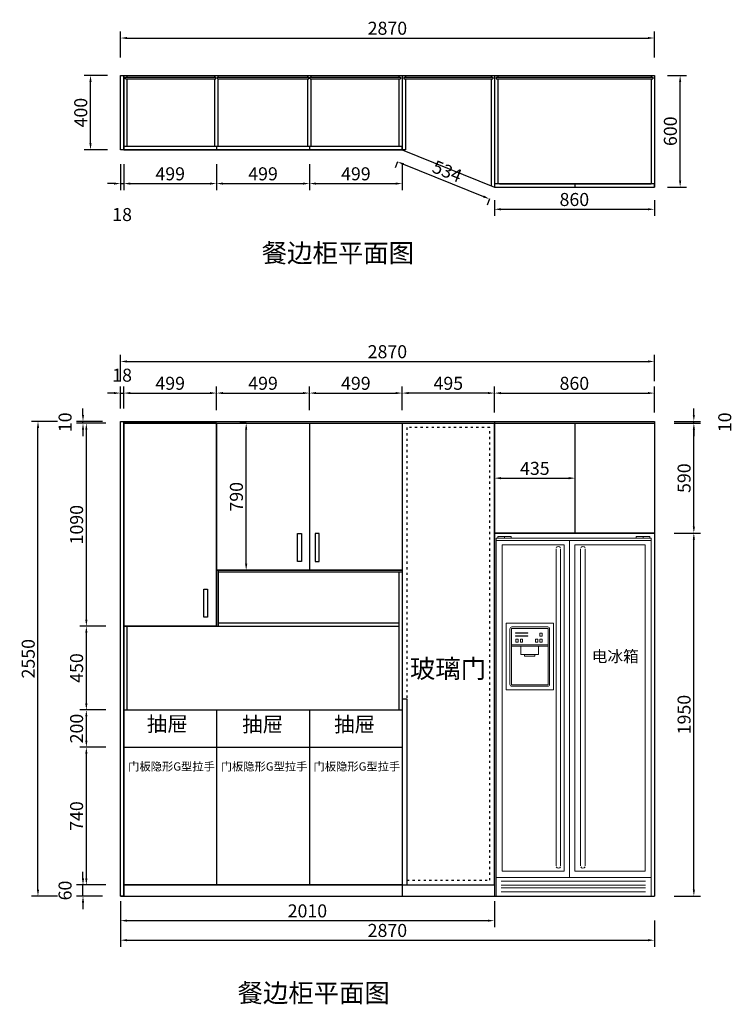
# Model space of a CAD drawing. Units: millimetres. Extents: x 189271 to 197408, y 160602 to 165891.
# Drawn here: x 189271 to 193107, y 160602 to 165891 of the extents above; entities that cross this region are included whole.
import ezdxf

# ---------------------------------------------------------------- set-up
doc = ezdxf.new("R2010")
doc.units = ezdxf.units.MM
doc.linetypes.add('ACAD_ISO03W100', pattern=[30, 12, -18])
doc.layers.add('家具粗线', color=125, linetype='Continuous', lineweight=15)
doc.layers.add('家具细线', color=250, linetype='Continuous', lineweight=9)
doc.styles.add('宋体', font='txt', dxfattribs={"width": 0.8})
doc.styles.add('样式 1', font='simhei.ttf')
doc.dimstyles.new('3vjia', dxfattribs={"dimscale": 35, "dimtxt": 2, "dimasz": 1, "dimexe": 1, "dimexo": 2, "dimgap": 0.5, "dimtad": 1, "dimdec": 0, "dimzin": 0, "dimdsep": 46, "dimtxsty": '宋体', "dimcen": 1.5, "dimdle": 1, "dimadec": 0, "dimazin": 0, "dimtfac": 1, "dimtdec": 0, "dimtmove": 2, "dimatfit": 3, "dimfxl": 3, "dimfxlon": 1, "dimtolj": 1, "dimtzin": 0, "dimarcsym": 0})

# ---------------------------------------------------------------- blocks, each defined once
blk = doc.blocks.new('*D6')
at = {"color": 0, "lineweight": -2, "transparency": 16777216}
for p, q in [((189812.6, 165687.8), (189812.6, 165827.8)), ((192682.6, 165687.8), (192682.6, 165827.8)), ((189847.6, 165792.8), (192647.6, 165792.8))]:
    blk.add_line(p, q, dxfattribs=at)
at = {"color": 0, "transparency": 16777216}
for points in [[(189847.6, 165798.6), (189847.6, 165787), (189812.6, 165792.8)], [(192647.6, 165798.6), (192647.6, 165787), (192682.6, 165792.8)]]:
    blk.add_solid(points, dxfattribs=at)
at = {"layer": 'Defpoints', "color": 0, "transparency": 16777216}
for p in [(192682.6, 165792.8), (189812.6, 165592), (192682.6, 165592)]:
    blk.add_point(p, dxfattribs=at)
at = {"color": 0, "transparency": 16777216, "insert": (191247.6, 165845.3), "char_height": 70, "attachment_point": 5, "style": '宋体'}
blk.add_mtext('\\A1;2870', dxfattribs=at)
blk = doc.blocks.new('FEFEFE')
at = {"layer": '家具粗线', "ltscale": 2}
for p, q in [((68830.5, 35993), (69663.5, 35993)), ((68830.5, 34071), (68830.5, 35993)), ((69224.4, 35980.3), (69224.4, 34171)), ((69663.5, 35993), (69663.5, 34171)), ((68830.5, 34171), (69663.5, 34171)), ((69663.5, 34171), (69663.5, 34071)), ((68830.5, 34071), (69663.5, 34071))]:
    blk.add_line(p, q, dxfattribs=at)
for points in [[(68862.7, 34205.2), (69195.8, 34205.2), (69195.8, 35957.4), (68862.7, 35957.4)], [(69253, 34205.2), (69631.2, 34205.2), (69631.2, 35957.4), (69253, 35957.4)]]:
    blk.add_lwpolyline(points, close=True, dxfattribs=at)
at = {"layer": '家具细线', "ltscale": 2}
for p, q in [((68830.5, 35980.3), (69663.5, 35980.3)), ((68838.5, 35993), (68838.5, 36003)), ((68838.5, 36003), (68911.8, 36003)), ((68874.2, 35993), (68874.2, 36003)), ((68911.8, 35993), (68911.8, 36003)), ((69582.3, 35993), (69582.3, 36003)), ((69655.5, 36003), (69582.3, 36003)), ((69619.9, 35993), (69619.9, 36003)), ((69655.5, 35993), (69655.5, 36003)), ((69152.7, 35936.6), (69152.7, 34233.5)), ((69176.9, 34233.5), (69176.9, 35936.6)), ((69284.5, 35936.6), (69284.5, 34233.5)), ((69308.7, 34233.5), (69308.7, 35936.6)), ((68911.9, 35421), (69109.7, 35421)), ((68911.9, 35414.4), (69109.7, 35414.4)), ((68858, 34151.7), (69632.9, 34151.7)), ((68858, 34130.3), (69632.9, 34130.3)), ((68858, 34115), (69632.9, 34115)), ((68858, 34093.7), (69632.9, 34093.7))]:
    blk.add_line(p, q, dxfattribs=at)
for points in [[(68883.8, 35178.3), (69137.8, 35178.3), (69137.8, 35537), (68883.8, 35537)], [(68934.1, 35483.9), (69001.4, 35483.9), (69001.4, 35485.4), (68934.1, 35485.4)], [(68934.1, 35467.2), (69001.4, 35467.2), (69001.4, 35468.7), (68934.1, 35468.7)], [(68935.8, 35434.5), (68948, 35434.5), (68948, 35451.6), (68935.8, 35451.6)], [(68960.3, 35434.5), (68972.6, 35434.5), (68972.6, 35451.6), (68960.3, 35451.6)], [(69041.3, 35434.5), (69053.6, 35434.5), (69053.6, 35451.6), (69041.3, 35451.6)], [(69065.9, 35466.4), (69078.2, 35466.4), (69078.2, 35483.5), (69065.9, 35483.5)], [(69065.9, 35434.5), (69078.2, 35434.5), (69078.2, 35451.6), (69065.9, 35451.6)], [(68963, 35414.4), (69058.7, 35414.4), (69058.7, 35369), (68963, 35369)], [(68983.3, 35369), (69038.4, 35369), (69038.4, 35359.9), (68983.3, 35359.9)]]:
    blk.add_lwpolyline(points, close=True, dxfattribs=at)
for points in [[(68913.9, 35198.4), (69107.7, 35198.4, 0.414214), (69117.7, 35208.4), (69117.7, 35506.9, 0.414214), (69107.7, 35516.9), (68913.9, 35516.9, 0.414214), (68903.9, 35506.9), (68903.9, 35208.4, 0.414214)], [(68913.9, 35206.4), (69107.7, 35206.4, 0.414214), (69109.7, 35208.4), (69109.7, 35506.9, 0.414214), (69107.7, 35508.9), (68913.9, 35508.9, 0.414214), (68911.9, 35506.9), (68911.9, 35208.4, 0.414214)]]:
    blk.add_lwpolyline(points, format="xyb", close=True, dxfattribs=at)
for centre, radius, start, end in [((69164.8, 35930.4), 18.3, 48.8235, 131.1765), ((69296.6, 35930.4), 18.3, 48.8235, 131.1765), ((69164.8, 34236.1), 14.2, 211.8512, 328.1488), ((69296.6, 34236.1), 14.2, 211.8512, 328.1488)]:
    blk.add_arc(centre, radius, start, end, dxfattribs=at)
at = {"layer": '家具粗线', "ltscale": 2, "style": '样式 1'}
blk.add_text('电冰箱', height=61.64, dxfattribs=at).set_placement((69344.5, 35328.2))
blk = doc.blocks.new('*D16')
at = {"color": 0, "lineweight": -2, "transparency": 16777216}
for p, q in [((189611.3, 161278.6), (189611.3, 161313.6)), ((189716.3, 161243.6), (189576.3, 161243.6)), ((189611.3, 161183.6), (189611.3, 161243.6)), ((189716.3, 161183.6), (189576.3, 161183.6)), ((189611.3, 161148.6), (189611.3, 161113.6))]:
    blk.add_line(p, q, dxfattribs=at)
at = {"color": 0, "transparency": 16777216}
for points in [[(189605.4, 161278.6), (189617.1, 161278.6), (189611.3, 161243.6)], [(189605.4, 161148.6), (189617.1, 161148.6), (189611.3, 161183.6)]]:
    blk.add_solid(points, dxfattribs=at)
at = {"layer": 'Defpoints', "color": 0, "transparency": 16777216}
for p in [(189611.3, 161243.6), (189830.6, 161243.6), (189812.6, 161183.6)]:
    blk.add_point(p, dxfattribs=at)
at = {"color": 0, "transparency": 16777216, "insert": (189515, 161213.6), "char_height": 70, "attachment_point": 5, "rotation": 90, "style": '宋体'}
blk.add_mtext('\\A1;60', dxfattribs=at)
blk = doc.blocks.new('*D17')
at = {"color": 0, "lineweight": -2, "transparency": 16777216}
for p, q in [((189734.3, 161983.6), (189594.3, 161983.6)), ((189629.3, 161278.6), (189629.3, 161948.6)), ((189734.3, 161243.6), (189594.3, 161243.6))]:
    blk.add_line(p, q, dxfattribs=at)
at = {"color": 0, "transparency": 16777216}
for points in [[(189623.4, 161948.6), (189635.1, 161948.6), (189629.3, 161983.6)], [(189623.4, 161278.6), (189635.1, 161278.6), (189629.3, 161243.6)]]:
    blk.add_solid(points, dxfattribs=at)
at = {"layer": 'Defpoints', "color": 0, "transparency": 16777216}
for p in [(189629.3, 161983.6), (189830.6, 161983.6), (189830.6, 161243.6)]:
    blk.add_point(p, dxfattribs=at)
at = {"color": 0, "transparency": 16777216, "insert": (189576.8, 161613.6), "char_height": 70, "attachment_point": 5, "rotation": 90, "style": '宋体'}
blk.add_mtext('\\A1;740', dxfattribs=at)
blk = doc.blocks.new('*D18')
at = {"color": 0, "lineweight": -2, "transparency": 16777216}
for p, q in [((189734.3, 162183.6), (189594.3, 162183.6)), ((189629.3, 162018.6), (189629.3, 162148.6)), ((189734.3, 161983.6), (189594.3, 161983.6))]:
    blk.add_line(p, q, dxfattribs=at)
at = {"color": 0, "transparency": 16777216}
for points in [[(189623.4, 162148.6), (189635.1, 162148.6), (189629.3, 162183.6)], [(189623.4, 162018.6), (189635.1, 162018.6), (189629.3, 161983.6)]]:
    blk.add_solid(points, dxfattribs=at)
at = {"layer": 'Defpoints', "color": 0, "transparency": 16777216}
for p in [(189629.3, 162183.6), (189830.6, 162183.6), (189830.6, 161983.6)]:
    blk.add_point(p, dxfattribs=at)
at = {"color": 0, "transparency": 16777216, "insert": (189576.8, 162083.6), "char_height": 70, "attachment_point": 5, "rotation": 90, "style": '宋体'}
blk.add_mtext('\\A1;200', dxfattribs=at)
blk = doc.blocks.new('*D19')
at = {"color": 0, "lineweight": -2, "transparency": 16777216}
for p, q in [((189734.3, 162633.6), (189594.3, 162633.6)), ((189629.3, 162218.6), (189629.3, 162598.6)), ((189734.3, 162183.6), (189594.3, 162183.6))]:
    blk.add_line(p, q, dxfattribs=at)
at = {"color": 0, "transparency": 16777216}
for points in [[(189623.4, 162598.6), (189635.1, 162598.6), (189629.3, 162633.6)], [(189623.4, 162218.6), (189635.1, 162218.6), (189629.3, 162183.6)]]:
    blk.add_solid(points, dxfattribs=at)
at = {"layer": 'Defpoints', "color": 0, "transparency": 16777216}
for p in [(189629.3, 162633.6), (189830.6, 162633.6), (189830.6, 162183.6)]:
    blk.add_point(p, dxfattribs=at)
at = {"color": 0, "transparency": 16777216, "insert": (189576.8, 162408.6), "char_height": 70, "attachment_point": 5, "rotation": 90, "style": '宋体'}
blk.add_mtext('\\A1;450', dxfattribs=at)
blk = doc.blocks.new('*D20')
at = {"color": 0, "lineweight": -2, "transparency": 16777216}
for p, q in [((189734.3, 163723.6), (189594.3, 163723.6)), ((189629.3, 162668.6), (189629.3, 163688.6)), ((189734.3, 162633.6), (189594.3, 162633.6))]:
    blk.add_line(p, q, dxfattribs=at)
at = {"color": 0, "transparency": 16777216}
for points in [[(189623.4, 163688.6), (189635.1, 163688.6), (189629.3, 163723.6)], [(189623.4, 162668.6), (189635.1, 162668.6), (189629.3, 162633.6)]]:
    blk.add_solid(points, dxfattribs=at)
at = {"layer": 'Defpoints', "color": 0, "transparency": 16777216}
for p in [(189629.3, 163723.6), (189830.6, 163723.6), (189830.6, 162633.6)]:
    blk.add_point(p, dxfattribs=at)
at = {"color": 0, "transparency": 16777216, "insert": (189576.8, 163178.6), "char_height": 70, "attachment_point": 5, "rotation": 90, "style": '宋体'}
blk.add_mtext('\\A1;1090', dxfattribs=at)
blk = doc.blocks.new('*D21')
at = {"color": 0, "lineweight": -2, "transparency": 16777216}
for p, q in [((189611.3, 163768.6), (189611.3, 163803.6)), ((189716.3, 163733.6), (189576.3, 163733.6)), ((189716.3, 163723.6), (189576.3, 163723.6)), ((189611.3, 163723.6), (189611.3, 163733.6)), ((189611.3, 163688.6), (189611.3, 163653.6))]:
    blk.add_line(p, q, dxfattribs=at)
at = {"color": 0, "transparency": 16777216}
for points in [[(189605.4, 163768.6), (189617.1, 163768.6), (189611.3, 163733.6)], [(189605.4, 163688.6), (189617.1, 163688.6), (189611.3, 163723.6)]]:
    blk.add_solid(points, dxfattribs=at)
at = {"layer": 'Defpoints', "color": 0, "transparency": 16777216}
for p in [(189611.3, 163733.6), (189812.6, 163733.6), (189830.6, 163723.6)]:
    blk.add_point(p, dxfattribs=at)
at = {"color": 0, "transparency": 16777216, "insert": (189515, 163728.6), "char_height": 70, "attachment_point": 5, "rotation": 90, "style": '宋体'}
blk.add_mtext('\\A1;10', dxfattribs=at)
blk = doc.blocks.new('*D22')
at = {"color": 0, "lineweight": -2, "transparency": 16777216}
for p, q in [((192789.9, 163133.6), (192929.9, 163133.6)), ((192894.9, 161218.6), (192894.9, 163098.6)), ((192789.9, 161183.6), (192929.9, 161183.6))]:
    blk.add_line(p, q, dxfattribs=at)
at = {"color": 0, "transparency": 16777216}
for points in [[(192889.1, 163098.6), (192900.8, 163098.6), (192894.9, 163133.6)], [(192889.1, 161218.6), (192900.8, 161218.6), (192894.9, 161183.6)]]:
    blk.add_solid(points, dxfattribs=at)
at = {"layer": 'Defpoints', "color": 0, "transparency": 16777216}
for p in [(192681.4, 163133.6), (192894.9, 163133.6), (192665.5, 161183.6)]:
    blk.add_point(p, dxfattribs=at)
at = {"color": 0, "transparency": 16777216, "insert": (192842.4, 162158.6), "char_height": 70, "attachment_point": 5, "rotation": 90, "style": '宋体'}
blk.add_mtext('\\A1;1950', dxfattribs=at)
blk = doc.blocks.new('*D23')
at = {"color": 0, "lineweight": -2, "transparency": 16777216}
for p, q in [((192789.9, 163723.6), (192929.9, 163723.6)), ((192894.9, 163168.6), (192894.9, 163688.6)), ((192789.9, 163133.6), (192929.9, 163133.6))]:
    blk.add_line(p, q, dxfattribs=at)
at = {"color": 0, "transparency": 16777216}
for points in [[(192889.1, 163688.6), (192900.8, 163688.6), (192894.9, 163723.6)], [(192889.1, 163168.6), (192900.8, 163168.6), (192894.9, 163133.6)]]:
    blk.add_solid(points, dxfattribs=at)
at = {"layer": 'Defpoints', "color": 0, "transparency": 16777216}
for p in [(192682.6, 163723.6), (192894.9, 163723.6), (192682.6, 163133.6)]:
    blk.add_point(p, dxfattribs=at)
at = {"color": 0, "transparency": 16777216, "insert": (192842.4, 163428.6), "char_height": 70, "attachment_point": 5, "rotation": 90, "style": '宋体'}
blk.add_mtext('\\A1;590', dxfattribs=at)
blk = doc.blocks.new('*D24')
at = {"color": 0, "lineweight": -2, "transparency": 16777216}
for p, q in [((192894.9, 163768.6), (192894.9, 163803.6)), ((192789.9, 163733.6), (192929.9, 163733.6)), ((192789.9, 163723.6), (192929.9, 163723.6)), ((192894.9, 163723.6), (192894.9, 163733.6)), ((192894.9, 163688.6), (192894.9, 163653.6))]:
    blk.add_line(p, q, dxfattribs=at)
at = {"color": 0, "transparency": 16777216}
for points in [[(192889.1, 163768.6), (192900.8, 163768.6), (192894.9, 163733.6)], [(192889.1, 163688.6), (192900.8, 163688.6), (192894.9, 163723.6)]]:
    blk.add_solid(points, dxfattribs=at)
at = {"layer": 'Defpoints', "color": 0, "transparency": 16777216}
for p in [(192682.6, 163733.6), (192682.6, 163723.6), (192894.9, 163733.6)]:
    blk.add_point(p, dxfattribs=at)
at = {"color": 0, "transparency": 16777216, "insert": (193061.2, 163728.6), "char_height": 70, "attachment_point": 5, "rotation": 90, "style": '宋体'}
blk.add_mtext('\\A1;10', dxfattribs=at)
blk = doc.blocks.new('*D25')
at = {"color": 0, "lineweight": -2, "transparency": 16777216}
for p, q in [((191327.6, 163793.6), (191327.6, 163920.6)), ((191822.6, 163795.6), (191822.6, 163920.6)), ((191787.6, 163885.6), (191362.6, 163885.6))]:
    blk.add_line(p, q, dxfattribs=at)
at = {"color": 0, "transparency": 16777216}
for points in [[(191362.6, 163891.4), (191362.6, 163879.7), (191327.6, 163885.6)], [(191787.6, 163891.4), (191787.6, 163879.7), (191822.6, 163885.6)]]:
    blk.add_solid(points, dxfattribs=at)
at = {"layer": 'Defpoints', "color": 0, "transparency": 16777216}
for p in [(191327.6, 163885.6), (191327.6, 163723.6), (191822.6, 163725.6)]:
    blk.add_point(p, dxfattribs=at)
at = {"color": 0, "transparency": 16777216, "insert": (191575.1, 163938.1), "char_height": 70, "attachment_point": 5, "style": '宋体'}
blk.add_mtext('\\A1;495', dxfattribs=at)
blk = doc.blocks.new('*D26')
at = {"color": 0, "lineweight": -2, "transparency": 16777216}
for p, q in [((189812.6, 163950.4), (189812.6, 164090.4)), ((192682.6, 163950.4), (192682.6, 164090.4)), ((189847.6, 164055.4), (192647.6, 164055.4))]:
    blk.add_line(p, q, dxfattribs=at)
at = {"color": 0, "transparency": 16777216}
for points in [[(189847.6, 164061.2), (189847.6, 164049.5), (189812.6, 164055.4)], [(192647.6, 164061.2), (192647.6, 164049.5), (192682.6, 164055.4)]]:
    blk.add_solid(points, dxfattribs=at)
at = {"layer": 'Defpoints', "color": 0, "transparency": 16777216}
for p in [(192682.6, 164055.4), (189812.6, 163628.5), (192682.6, 163628.5)]:
    blk.add_point(p, dxfattribs=at)
at = {"color": 0, "transparency": 16777216, "insert": (191247.6, 164107.9), "char_height": 70, "attachment_point": 5, "style": '宋体'}
blk.add_mtext('\\A1;2870', dxfattribs=at)
blk = doc.blocks.new('*D27')
at = {"color": 0, "lineweight": -2, "transparency": 16777216}
for p, q in [((189474.3, 163733.6), (189334.3, 163733.6)), ((189369.3, 161218.6), (189369.3, 163698.6)), ((189474.3, 161183.6), (189334.3, 161183.6))]:
    blk.add_line(p, q, dxfattribs=at)
at = {"color": 0, "transparency": 16777216}
for points in [[(189363.5, 163698.6), (189375.2, 163698.6), (189369.3, 163733.6)], [(189363.5, 161218.6), (189375.2, 161218.6), (189369.3, 161183.6)]]:
    blk.add_solid(points, dxfattribs=at)
at = {"layer": 'Defpoints', "color": 0, "transparency": 16777216}
for p in [(189369.3, 163733.6), (189812.6, 163733.6), (189812.6, 161183.6)]:
    blk.add_point(p, dxfattribs=at)
at = {"color": 0, "transparency": 16777216, "insert": (189316.8, 162458.6), "char_height": 70, "attachment_point": 5, "rotation": 90, "style": '宋体'}
blk.add_mtext('\\A1;2550', dxfattribs=at)
blk = doc.blocks.new('*D56')
at = {"color": 0, "lineweight": -2, "transparency": 16777216}
for p, q in [((189742.6, 165592), (189616.7, 165592)), ((189651.7, 165227), (189651.7, 165557)), ((189742.6, 165192), (189616.7, 165192))]:
    blk.add_line(p, q, dxfattribs=at)
at = {"color": 0, "transparency": 16777216}
for points in [[(189645.8, 165557), (189657.5, 165557), (189651.7, 165592)], [(189645.8, 165227), (189657.5, 165227), (189651.7, 165192)]]:
    blk.add_solid(points, dxfattribs=at)
at = {"layer": 'Defpoints', "color": 0, "transparency": 16777216}
for p in [(189651.7, 165592), (189812.6, 165592), (189812.6, 165192)]:
    blk.add_point(p, dxfattribs=at)
at = {"color": 0, "transparency": 16777216, "insert": (189599.2, 165392), "char_height": 70, "attachment_point": 5, "rotation": 90, "style": '宋体'}
blk.add_mtext('\\A1;400', dxfattribs=at)
blk = doc.blocks.new('*D57')
at = {"color": 0, "lineweight": -2, "transparency": 16777216}
for p, q in [((189812.6, 165115.9), (189812.6, 164975.9)), ((189830.6, 165115.9), (189830.6, 164975.9)), ((189777.6, 165010.9), (189742.6, 165010.9)), ((189812.6, 165010.9), (189830.6, 165010.9)), ((189865.6, 165010.9), (189900.6, 165010.9))]:
    blk.add_line(p, q, dxfattribs=at)
at = {"color": 0, "transparency": 16777216}
for points in [[(189777.6, 165016.7), (189777.6, 165005.1), (189812.6, 165010.9)], [(189865.6, 165016.7), (189865.6, 165005.1), (189830.6, 165010.9)]]:
    blk.add_solid(points, dxfattribs=at)
at = {"layer": 'Defpoints', "color": 0, "transparency": 16777216}
for p in [(189812.6, 165192), (189830.6, 165192), (189830.6, 165010.9)]:
    blk.add_point(p, dxfattribs=at)
at = {"color": 0, "transparency": 16777216, "insert": (189821.6, 164844.7), "char_height": 70, "attachment_point": 5, "style": '宋体'}
blk.add_mtext('\\A1;18', dxfattribs=at)
blk = doc.blocks.new('*D58')
at = {"color": 0, "lineweight": -2, "transparency": 16777216}
for p, q in [((189830.6, 165115.9), (189830.6, 164975.9)), ((190329.6, 165115.9), (190329.6, 164975.9)), ((189865.6, 165010.9), (190294.6, 165010.9))]:
    blk.add_line(p, q, dxfattribs=at)
at = {"color": 0, "transparency": 16777216}
for points in [[(189865.6, 165016.7), (189865.6, 165005.1), (189830.6, 165010.9)], [(190294.6, 165016.7), (190294.6, 165005.1), (190329.6, 165010.9)]]:
    blk.add_solid(points, dxfattribs=at)
at = {"layer": 'Defpoints', "color": 0, "transparency": 16777216}
for p in [(189830.6, 165192), (190329.6, 165192), (190329.6, 165010.9)]:
    blk.add_point(p, dxfattribs=at)
at = {"color": 0, "transparency": 16777216, "insert": (190080.1, 165063.4), "char_height": 70, "attachment_point": 5, "style": '宋体'}
blk.add_mtext('\\A1;499', dxfattribs=at)
blk = doc.blocks.new('*D59')
at = {"color": 0, "lineweight": -2, "transparency": 16777216}
for p, q in [((190329.6, 165115.9), (190329.6, 164975.9)), ((190828.6, 165115.9), (190828.6, 164975.9)), ((190364.6, 165010.9), (190793.6, 165010.9))]:
    blk.add_line(p, q, dxfattribs=at)
at = {"color": 0, "transparency": 16777216}
for points in [[(190364.6, 165016.7), (190364.6, 165005.1), (190329.6, 165010.9)], [(190793.6, 165016.7), (190793.6, 165005.1), (190828.6, 165010.9)]]:
    blk.add_solid(points, dxfattribs=at)
at = {"layer": 'Defpoints', "color": 0, "transparency": 16777216}
for p in [(190329.6, 165192), (190828.6, 165201), (190828.6, 165010.9)]:
    blk.add_point(p, dxfattribs=at)
at = {"color": 0, "transparency": 16777216, "insert": (190579.1, 165063.4), "char_height": 70, "attachment_point": 5, "style": '宋体'}
blk.add_mtext('\\A1;499', dxfattribs=at)
blk = doc.blocks.new('*D60')
at = {"color": 0, "lineweight": -2, "transparency": 16777216}
for p, q in [((190828.6, 165115.9), (190828.6, 164975.9)), ((191327.6, 165115.9), (191327.6, 164975.9)), ((190863.6, 165010.9), (191292.6, 165010.9))]:
    blk.add_line(p, q, dxfattribs=at)
at = {"color": 0, "transparency": 16777216}
for points in [[(190863.6, 165016.7), (190863.6, 165005.1), (190828.6, 165010.9)], [(191292.6, 165016.7), (191292.6, 165005.1), (191327.6, 165010.9)]]:
    blk.add_solid(points, dxfattribs=at)
at = {"layer": 'Defpoints', "color": 0, "transparency": 16777216}
for p in [(190828.6, 165201), (191327.6, 165192), (191327.6, 165010.9)]:
    blk.add_point(p, dxfattribs=at)
at = {"color": 0, "transparency": 16777216, "insert": (191078.1, 165063.4), "char_height": 70, "attachment_point": 5, "style": '宋体'}
blk.add_mtext('\\A1;499', dxfattribs=at)
blk = doc.blocks.new('*D61')
at = {"color": 0, "lineweight": -2, "transparency": 16777216}
for p, q in [((189812.6, 163803.6), (189812.6, 163920.6)), ((189830.6, 163803.6), (189830.6, 163920.6)), ((189777.6, 163885.6), (189742.6, 163885.6)), ((189812.6, 163885.6), (189830.6, 163885.6)), ((189865.6, 163885.6), (189900.6, 163885.6))]:
    blk.add_line(p, q, dxfattribs=at)
at = {"color": 0, "transparency": 16777216}
for points in [[(189777.6, 163891.4), (189777.6, 163879.7), (189812.6, 163885.6)], [(189865.6, 163891.4), (189865.6, 163879.7), (189830.6, 163885.6)]]:
    blk.add_solid(points, dxfattribs=at)
at = {"layer": 'Defpoints', "color": 0, "transparency": 16777216}
for p in [(189830.6, 163885.6), (189812.6, 163733.6), (189830.6, 163733.6)]:
    blk.add_point(p, dxfattribs=at)
at = {"color": 0, "transparency": 16777216, "insert": (189821.6, 163981.8), "char_height": 70, "attachment_point": 5, "style": '宋体'}
blk.add_mtext('\\A1;18', dxfattribs=at)
blk = doc.blocks.new('*D62')
at = {"color": 0, "lineweight": -2, "transparency": 16777216}
for p, q in [((189830.6, 163803.6), (189830.6, 163920.6)), ((190329.6, 163793.6), (190329.6, 163920.6)), ((189865.6, 163885.6), (190294.6, 163885.6))]:
    blk.add_line(p, q, dxfattribs=at)
at = {"color": 0, "transparency": 16777216}
for points in [[(189865.6, 163891.4), (189865.6, 163879.7), (189830.6, 163885.6)], [(190294.6, 163891.4), (190294.6, 163879.7), (190329.6, 163885.6)]]:
    blk.add_solid(points, dxfattribs=at)
at = {"layer": 'Defpoints', "color": 0, "transparency": 16777216}
for p in [(190329.6, 163885.6), (189830.6, 163733.6), (190329.6, 163723.6)]:
    blk.add_point(p, dxfattribs=at)
at = {"color": 0, "transparency": 16777216, "insert": (190080.1, 163938.1), "char_height": 70, "attachment_point": 5, "style": '宋体'}
blk.add_mtext('\\A1;499', dxfattribs=at)
blk = doc.blocks.new('*D63')
at = {"color": 0, "lineweight": -2, "transparency": 16777216}
for p, q in [((190329.6, 163793.6), (190329.6, 163920.6)), ((190828.6, 163793.6), (190828.6, 163920.6)), ((190364.6, 163885.6), (190793.6, 163885.6))]:
    blk.add_line(p, q, dxfattribs=at)
at = {"color": 0, "transparency": 16777216}
for points in [[(190364.6, 163891.4), (190364.6, 163879.7), (190329.6, 163885.6)], [(190793.6, 163891.4), (190793.6, 163879.7), (190828.6, 163885.6)]]:
    blk.add_solid(points, dxfattribs=at)
at = {"layer": 'Defpoints', "color": 0, "transparency": 16777216}
for p in [(190828.6, 163885.6), (190329.6, 163723.6), (190828.6, 163723.6)]:
    blk.add_point(p, dxfattribs=at)
at = {"color": 0, "transparency": 16777216, "insert": (190579.1, 163938.1), "char_height": 70, "attachment_point": 5, "style": '宋体'}
blk.add_mtext('\\A1;499', dxfattribs=at)
blk = doc.blocks.new('*D64')
at = {"color": 0, "lineweight": -2, "transparency": 16777216}
for p, q in [((190828.6, 163793.6), (190828.6, 163920.6)), ((191327.6, 163795.6), (191327.6, 163920.6)), ((190863.6, 163885.6), (191292.6, 163885.6))]:
    blk.add_line(p, q, dxfattribs=at)
at = {"color": 0, "transparency": 16777216}
for points in [[(190863.6, 163891.4), (190863.6, 163879.7), (190828.6, 163885.6)], [(191292.6, 163891.4), (191292.6, 163879.7), (191327.6, 163885.6)]]:
    blk.add_solid(points, dxfattribs=at)
at = {"layer": 'Defpoints', "color": 0, "transparency": 16777216}
for p in [(191327.6, 163885.6), (190828.6, 163723.6), (191327.6, 163725.6)]:
    blk.add_point(p, dxfattribs=at)
at = {"color": 0, "transparency": 16777216, "insert": (191078.1, 163938.1), "char_height": 70, "attachment_point": 5, "style": '宋体'}
blk.add_mtext('\\A1;499', dxfattribs=at)
blk = doc.blocks.new('*D66')
at = {"color": 0, "lineweight": -2, "transparency": 16777216}
for p, q in [((191822.6, 163780.5), (191822.6, 163920.5)), ((192682.6, 163780.5), (192682.6, 163920.5)), ((191857.6, 163885.5), (192647.6, 163885.5))]:
    blk.add_line(p, q, dxfattribs=at)
at = {"color": 0, "transparency": 16777216}
for points in [[(191857.6, 163891.4), (191857.6, 163879.7), (191822.6, 163885.5)], [(192647.6, 163891.4), (192647.6, 163879.7), (192682.6, 163885.5)]]:
    blk.add_solid(points, dxfattribs=at)
at = {"layer": 'Defpoints', "color": 0, "transparency": 16777216}
for p in [(192682.6, 163885.5), (191822.6, 163693.2), (192682.6, 163679.2)]:
    blk.add_point(p, dxfattribs=at)
at = {"color": 0, "transparency": 16777216, "insert": (192252.6, 163938), "char_height": 70, "attachment_point": 5, "style": '宋体'}
blk.add_mtext('\\A1;860', dxfattribs=at)
blk = doc.blocks.new('*D80')
at = {"color": 0, "lineweight": -2, "transparency": 16777216}
for p, q in [((192752.6, 165592), (192856.2, 165592)), ((192821.2, 165027), (192821.2, 165557)), ((192752.6, 164992), (192856.2, 164992))]:
    blk.add_line(p, q, dxfattribs=at)
at = {"color": 0, "transparency": 16777216}
for points in [[(192815.4, 165557), (192827, 165557), (192821.2, 165592)], [(192815.4, 165027), (192827, 165027), (192821.2, 164992)]]:
    blk.add_solid(points, dxfattribs=at)
at = {"layer": 'Defpoints', "color": 0, "transparency": 16777216}
for p in [(192682.6, 165592), (192821.2, 165592), (192682.6, 164992)]:
    blk.add_point(p, dxfattribs=at)
at = {"color": 0, "transparency": 16777216, "insert": (192768.7, 165292), "char_height": 70, "attachment_point": 5, "rotation": 90, "style": '宋体'}
blk.add_mtext('\\A1;600', dxfattribs=at)
blk = doc.blocks.new('*D81')
at = {"color": 0, "lineweight": -2, "transparency": 16777216}
for p, q in [((189812.6, 161051.7), (189812.6, 160911.7)), ((192682.6, 161051.7), (192682.6, 160911.7)), ((189847.6, 160946.7), (192647.6, 160946.7))]:
    blk.add_line(p, q, dxfattribs=at)
at = {"color": 0, "transparency": 16777216}
for points in [[(189847.6, 160952.6), (189847.6, 160940.9), (189812.6, 160946.7)], [(192647.6, 160952.6), (192647.6, 160940.9), (192682.6, 160946.7)]]:
    blk.add_solid(points, dxfattribs=at)
at = {"layer": 'Defpoints', "color": 0, "transparency": 16777216}
for p in [(189812.6, 161183.6), (192682.6, 161183.6), (192682.6, 160946.7)]:
    blk.add_point(p, dxfattribs=at)
at = {"color": 0, "transparency": 16777216, "insert": (191247.6, 160999.2), "char_height": 70, "attachment_point": 5, "style": '宋体'}
blk.add_mtext('\\A1;2870', dxfattribs=at)
blk = doc.blocks.new('*D82')
at = {"color": 0, "lineweight": -2, "transparency": 16777216}
for p, q in [((191822.6, 163428.6), (191822.6, 163463.6)), ((191857.6, 163428.6), (192222.6, 163428.6)), ((192257.6, 163428.6), (192257.6, 163463.6))]:
    blk.add_line(p, q, dxfattribs=at)
at = {"color": 0, "transparency": 16777216}
for points in [[(191857.6, 163434.4), (191857.6, 163422.8), (191822.6, 163428.6)], [(192222.6, 163434.4), (192222.6, 163422.8), (192257.6, 163428.6)]]:
    blk.add_solid(points, dxfattribs=at)
at = {"layer": 'Defpoints', "color": 0, "transparency": 16777216}
for p in [(191822.6, 163428.6), (192257.6, 163428.6), (192257.6, 163428.6)]:
    blk.add_point(p, dxfattribs=at)
at = {"color": 0, "transparency": 16777216, "insert": (192040.1, 163481.1), "char_height": 70, "attachment_point": 5, "style": '宋体'}
blk.add_mtext('\\A1;435', dxfattribs=at)
blk = doc.blocks.new('*D83')
at = {"color": 0, "lineweight": -2, "transparency": 16777216}
for p, q in [((190488.5, 163723.6), (190453.5, 163723.6)), ((190488.5, 162968.6), (190488.5, 163688.6)), ((190488.5, 162933.6), (190453.5, 162933.6))]:
    blk.add_line(p, q, dxfattribs=at)
at = {"color": 0, "transparency": 16777216}
for points in [[(190482.7, 163688.6), (190494.3, 163688.6), (190488.5, 163723.6)], [(190482.7, 162968.6), (190494.3, 162968.6), (190488.5, 162933.6)]]:
    blk.add_solid(points, dxfattribs=at)
at = {"layer": 'Defpoints', "color": 0, "transparency": 16777216}
for p in [(190488.5, 163723.6), (190523.7, 163723.6), (190523.7, 162933.6)]:
    blk.add_point(p, dxfattribs=at)
at = {"color": 0, "transparency": 16777216, "insert": (190436, 163328.6), "char_height": 70, "attachment_point": 5, "rotation": 90, "style": '宋体'}
blk.add_mtext('\\A1;790', dxfattribs=at)
blk = doc.blocks.new('*D84')
at = {"color": 0, "lineweight": -2, "transparency": 16777216}
for p, q in [((191301.8, 165128.2), (191288.7, 165095.8)), ((191334.3, 165115.1), (191764.3, 164941.3)), ((191796.8, 164928.2), (191783.7, 164895.8))]:
    blk.add_line(p, q, dxfattribs=at)
at = {"color": 0, "transparency": 16777216}
for points in [[(191336.4, 165120.5), (191332.1, 165109.7), (191301.8, 165128.2)], [(191766.5, 164946.8), (191762.2, 164935.9), (191796.8, 164928.2)]]:
    blk.add_solid(points, dxfattribs=at)
at = {"layer": 'Defpoints', "color": 0, "transparency": 16777216}
for p in [(191327.6, 165192), (191822.6, 164992), (191796.8, 164928.2)]:
    blk.add_point(p, dxfattribs=at)
at = {"color": 0, "transparency": 16777216, "insert": (191569, 165076.9), "char_height": 70, "attachment_point": 5, "rotation": 337.9993, "style": '宋体'}
blk.add_mtext('\\A1;534', dxfattribs=at)
blk = doc.blocks.new('*D85')
at = {"color": 0, "lineweight": -2, "transparency": 16777216}
for p, q in [((191822.6, 164922), (191822.6, 164837.9)), ((192682.6, 164922), (192682.6, 164837.9)), ((191857.6, 164872.9), (192647.6, 164872.9))]:
    blk.add_line(p, q, dxfattribs=at)
at = {"color": 0, "transparency": 16777216}
for points in [[(191857.6, 164878.8), (191857.6, 164867.1), (191822.6, 164872.9)], [(192647.6, 164878.8), (192647.6, 164867.1), (192682.6, 164872.9)]]:
    blk.add_solid(points, dxfattribs=at)
at = {"layer": 'Defpoints', "color": 0, "transparency": 16777216}
for p in [(191822.6, 164992), (192682.6, 164992), (192682.6, 164872.9)]:
    blk.add_point(p, dxfattribs=at)
at = {"color": 0, "transparency": 16777216, "insert": (192252.6, 164925.4), "char_height": 70, "attachment_point": 5, "style": '宋体'}
blk.add_mtext('\\A1;860', dxfattribs=at)
blk = doc.blocks.new('*D86')
at = {"color": 0, "lineweight": -2, "transparency": 16777216}
for p, q in [((189812.6, 161156.7), (189812.6, 161016.7)), ((191822.6, 161156.7), (191822.6, 161016.7)), ((189847.6, 161051.7), (191787.6, 161051.7))]:
    blk.add_line(p, q, dxfattribs=at)
at = {"color": 0, "transparency": 16777216}
for points in [[(189847.6, 161057.6), (189847.6, 161045.9), (189812.6, 161051.7)], [(191787.6, 161057.6), (191787.6, 161045.9), (191822.6, 161051.7)]]:
    blk.add_solid(points, dxfattribs=at)
at = {"layer": 'Defpoints', "color": 0, "transparency": 16777216}
for p in [(189812.6, 163733.6), (191822.6, 163733.6), (191822.6, 161051.7)]:
    blk.add_point(p, dxfattribs=at)
at = {"color": 0, "transparency": 16777216, "insert": (190817.6, 161104.2), "char_height": 70, "attachment_point": 5, "style": '宋体'}
blk.add_mtext('\\A1;2010', dxfattribs=at)

msp = doc.modelspace()

# ---------------------------------------------------------------- linework, layer by layer
for p, q in [((189812.6, 165592), (192682.6, 165592)), ((189812.6, 165192), (189812.6, 165592)), ((189830.6, 165192), (189830.6, 165592)), ((189839.6, 165583), (190320.6, 165583)), ((189839.6, 165574), (189839.6, 165583)), ((189839.6, 165574), (190320.6, 165574)), ((189848.6, 165583), (189848.6, 165592)), ((189848.6, 165210), (189848.6, 165574)), ((190320.6, 165583), (190320.6, 165592)), ((190320.6, 165583), (190325.6, 165583)), ((190320.6, 165583), (190325.6, 165583)), ((190320.6, 165574), (190325.6, 165574)), ((190320.6, 165574), (190325.6, 165574)), ((190320.6, 165210), (190320.6, 165574)), ((190325.6, 165574), (190325.6, 165583)), ((190333.6, 165583), (190343.6, 165583)), ((190333.6, 165583), (190824.6, 165583)), ((190333.6, 165574), (190333.6, 165583)), ((190333.6, 165574), (190343.6, 165574)), ((190333.6, 165574), (190824.6, 165574)), ((190338.6, 165583), (190338.6, 165592)), ((190338.6, 165210), (190338.6, 165574)), ((190819.6, 165583), (190819.6, 165592)), ((190819.6, 165210), (190819.6, 165574)), ((190824.6, 165574), (190824.6, 165583)), ((190832.6, 165583), (191318.6, 165583)), ((190832.6, 165574), (190832.6, 165583)), ((190832.6, 165574), (191318.6, 165574)), ((190837.6, 165583), (190837.6, 165592)), ((190837.6, 165210), (190837.6, 165574)), ((191309.6, 165592), (191309.6, 165583)), ((191309.6, 165574), (191309.6, 165210)), ((191318.6, 165583), (191318.6, 165574)), ((191327.6, 165592), (191327.6, 165192)), ((191336.6, 165583), (191813.6, 165583)), ((191336.6, 165583), (191336.6, 165574)), ((191336.6, 165574), (191813.6, 165574)), ((191345.6, 165592), (191345.6, 165583)), ((191345.6, 165574), (191345.6, 165192)), ((191804.6, 165592), (191804.6, 165583)), ((191804.6, 165574), (191804.6, 164999.3)), ((191813.6, 165583), (191813.6, 165574)), ((191822.6, 165592), (191822.6, 164992)), ((191831.6, 165583), (192673.6, 165583)), ((191831.6, 165583), (191831.6, 165574)), ((191831.6, 165574), (192673.6, 165574)), ((191840.6, 165592), (191840.6, 165583)), ((191840.6, 165574), (191840.6, 165010)), ((192664.6, 165592), (192664.6, 165583)), ((192664.6, 165574), (192664.6, 165010)), ((192673.6, 165583), (192673.6, 165574)), ((192682.6, 165592), (192682.6, 164992)), ((191327.6, 165210), (189830.6, 165210)), ((191327.6, 165192), (191822.6, 164992)), ((191822.6, 164992), (192682.6, 164992)), ((191850.6, 165010), (192664.6, 165010)), ((189812.6, 163733.6), (192682.6, 163733.6)), ((189812.6, 161183.6), (189812.6, 163733.6)), ((189830.6, 161183.6), (189830.6, 163733.6)), ((189830.6, 163723.6), (192682.6, 163723.6)), ((190329.6, 163723.6), (190329.6, 162633.6)), ((190828.6, 163723.6), (190828.6, 162933.6)), ((191327.6, 163723.6), (191327.6, 161183.6)), ((191327.6, 163723.6), (191327.6, 161243.6)), ((191822.6, 163733.6), (191822.6, 161183.6)), ((191822.6, 161243.6), (191822.6, 163725.6)), ((192682.6, 163733.6), (192682.6, 161183.6)), ((191822.6, 163133.6), (192682.6, 163133.6)), ((190329.6, 162933.6), (191327.6, 162933.6)), ((190338.6, 162933.6), (190338.6, 162633.6)), ((190338.6, 162924.6), (191327.6, 162924.6)), ((191309.6, 162924.6), (191309.6, 162183.6)), ((189830.6, 162633.6), (191309.6, 162633.6)), ((189848.6, 162183.6), (189848.6, 162633.6)), ((190338.6, 162651.6), (191309.6, 162651.6)), ((189830.6, 161983.6), (191327.6, 161983.6)), ((189830.6, 161243.6), (191822.6, 161243.6)), ((191327.6, 161243.6), (191822.6, 161243.6)), ((189812.6, 161183.6), (192682.6, 161183.6))]:
    msp.add_line(p, q)
at = {"color": 1}
for p, q in [((191345.6, 165192), (189812.6, 165192)), ((191327.6, 165210), (189830.6, 165210)), ((189830.6, 165210), (189830.6, 165192)), ((189830.6, 165192), (191327.6, 165192)), ((190329.6, 165210), (190329.6, 165192)), ((190828.6, 165210), (190828.6, 165192)), ((191327.6, 165192), (191327.6, 165210)), ((192257.6, 164992), (192257.6, 165010)), ((192257.6, 163133.6), (192257.6, 163723.6)), ((189830.6, 162183.6), (191327.6, 162183.6)), ((189830.6, 161983.6), (189830.6, 162183.6)), ((190329.6, 162183.6), (190329.6, 161243.6)), ((190828.6, 162183.6), (190828.6, 161243.6)), ((191327.6, 162183.6), (191327.6, 161983.6))]:
    msp.add_line(p, q, dxfattribs=at)
at = {"color": 4}
for p, q in [((191327.6, 162243.6), (191352.6, 162243.6)), ((191352.6, 162243.6), (191352.6, 161243.6))]:
    msp.add_line(p, q, dxfattribs=at)
at = {"color": 1}
for points in [[(189812.6, 165592), (189830.6, 165592), (189830.6, 165192), (189812.6, 165192)], [(191822.6, 164992), (192682.6, 164992), (192682.6, 165010), (191822.6, 165010)], [(189812.6, 163733.6), (189830.6, 163733.6), (189830.6, 161183.6), (189812.6, 161183.6)], [(189830.6, 162633.6), (190329.6, 162633.6), (190329.6, 163723.6), (189830.6, 163723.6)], [(190329.6, 163723.6), (191327.6, 163723.6), (191327.6, 162933.6), (190329.6, 162933.6)], [(191822.6, 163723.6), (192682.6, 163723.6), (192682.6, 163133.6), (191822.6, 163133.6)], [(189830.6, 161983.6), (191327.6, 161983.6), (191327.6, 161243.6), (189830.6, 161243.6)]]:
    msp.add_lwpolyline(points, close=True, dxfattribs=at)
msp.add_lwpolyline([(189830.6, 163723.6), (190329.6, 163723.6), (190329.6, 162633.6), (189830.6, 162633.6)], close=True)
at = {"color": 8, "linetype": 'ACAD_ISO03W100'}
msp.add_lwpolyline([(191352.6, 161268.6), (191797.6, 161268.6), (191797.6, 163700.6), (191352.6, 163700.6)], close=True, dxfattribs=at)
at = {"color": 4}
for points in [[(190765.1, 163131.8), (190785.1, 163131.8), (190785.1, 162981.8), (190765.1, 162981.8)], [(190880.1, 163131.8), (190860.1, 163131.8), (190860.1, 162981.8), (190880.1, 162981.8)], [(190260.1, 162831.8), (190280.1, 162831.8), (190280.1, 162681.8), (190260.1, 162681.8)]]:
    msp.add_lwpolyline(points, close=True, dxfattribs=at)

# ---------------------------------------------------------------- block references
msp.add_blockref('FEFEFE', (123002, 127112.6))

# ---------------------------------------------------------------- texts
at = {"ltscale": 20, "char_height": 100, "width": 1438.22, "attachment_point": 1}
for insert in [(190572, 164687.8), (190441.9, 160713.5)]:
    msp.add_mtext('{\\fSimSun|b0|i0|c134|p2;餐边柜平面图}', dxfattribs=dict(at, insert=insert))
at = {"insert": (191368.9, 162455.3), "char_height": 100, "width": 497.624, "attachment_point": 1}
msp.add_mtext('玻璃门', dxfattribs=at)
at = {"color": 3, "char_height": 80.55, "width": 227.415, "attachment_point": 1}
for insert in [(189954.7, 162148.9), (190467.1, 162146.3), (190961.5, 162146.2)]:
    msp.add_mtext('抽屉', dxfattribs=dict(at, insert=insert))
at = {"color": 4, "char_height": 44.45, "width": 493.46, "attachment_point": 1}
for insert in [(189854.1, 161902.1), (190351.5, 161902.1), (190850.5, 161902.1)]:
    msp.add_mtext('门板隐形G型拉手', dxfattribs=dict(at, insert=insert))

# ---------------------------------------------------------------- dimensions: what is measured, and where the dimension line sits
for base, p1, p2, picture, middle in [((192682.6, 165792.8), (189812.6, 165592), (192682.6, 165592), '*D6', (191247.6, 165845.3)), ((189830.6, 165010.9), (189812.6, 165192), (189830.6, 165192), '*D57', (189821.6, 164844.7)), ((190329.6, 165010.9), (189830.6, 165192), (190329.6, 165192), '*D58', (190080.1, 165063.4)), ((190828.6, 165010.9), (190329.6, 165192), (190828.6, 165201), '*D59', (190579.1, 165063.4)), ((191327.6, 165010.9), (190828.6, 165201), (191327.6, 165192), '*D60', (191078.1, 165063.4)), ((192682.6, 164872.9), (191822.6, 164992), (192682.6, 164992), '*D85', (192252.6, 164925.4)), ((192682.6, 164055.4), (189812.6, 163628.5), (192682.6, 163628.5), '*D26', (191247.6, 164107.9)), ((189830.6, 163885.6), (189812.6, 163733.6), (189830.6, 163733.6), '*D61', (189821.6, 163981.8)), ((190329.6, 163885.6), (189830.6, 163733.6), (190329.6, 163723.6), '*D62', (190080.1, 163938.1)), ((190828.6, 163885.6), (190329.6, 163723.6), (190828.6, 163723.6), '*D63', (190579.1, 163938.1)), ((191327.6, 163885.6), (190828.6, 163723.6), (191327.6, 163725.6), '*D64', (191078.1, 163938.1)), ((191327.6, 163885.6), (191822.6, 163725.6), (191327.6, 163723.6), '*D25', (191575.1, 163938.1)), ((192682.6, 163885.5), (191822.6, 163693.2), (192682.6, 163679.2), '*D66', (192252.6, 163938)), ((191822.6, 161051.7), (189812.6, 163733.6), (191822.6, 163733.6), '*D86', (190817.6, 161104.2)), ((192257.6, 163428.6), (191822.6, 163428.6), (192257.6, 163428.6), '*D82', (192040.1, 163481.1)), ((192682.6, 160946.7), (189812.6, 161183.6), (192682.6, 161183.6), '*D81', (191247.6, 160999.2))]:
    dim = msp.add_linear_dim(base=base, p1=p1, p2=p2, dimstyle='3vjia')
    dim.commit()
    dim.dimension.update_dxf_attribs({"geometry": picture, "text_midpoint": middle})
for base, p1, p2, picture, middle in [((189651.7, 165592), (189812.6, 165192), (189812.6, 165592), '*D56', (189599.2, 165392)), ((192821.2, 165592), (192682.6, 164992), (192682.6, 165592), '*D80', (192768.7, 165292)), ((189611.3, 163733.6), (189830.6, 163723.6), (189812.6, 163733.6), '*D21', (189515, 163728.6)), ((192894.9, 163733.6), (192682.6, 163723.6), (192682.6, 163733.6), '*D24', (193061.2, 163728.6)), ((189369.3, 163733.6), (189812.6, 161183.6), (189812.6, 163733.6), '*D27', (189316.8, 162458.6)), ((189629.3, 163723.6), (189830.6, 162633.6), (189830.6, 163723.6), '*D20', (189576.8, 163178.6)), ((190488.5, 163723.6), (190523.7, 162933.6), (190523.7, 163723.6), '*D83', (190436, 163328.6)), ((192894.9, 163723.6), (192682.6, 163133.6), (192682.6, 163723.6), '*D23', (192842.4, 163428.6)), ((192894.9, 163133.6), (192665.5, 161183.6), (192681.4, 163133.6), '*D22', (192842.4, 162158.6)), ((189629.3, 162633.6), (189830.6, 162183.6), (189830.6, 162633.6), '*D19', (189576.8, 162408.6)), ((189629.3, 162183.6), (189830.6, 161983.6), (189830.6, 162183.6), '*D18', (189576.8, 162083.6)), ((189629.3, 161983.6), (189830.6, 161243.6), (189830.6, 161983.6), '*D17', (189576.8, 161613.6)), ((189611.3, 161243.6), (189812.6, 161183.6), (189830.6, 161243.6), '*D16', (189515, 161213.6))]:
    dim = msp.add_linear_dim(base=base, p1=p1, p2=p2, angle=90, dimstyle='3vjia')
    dim.commit()
    dim.dimension.update_dxf_attribs({"geometry": picture, "text_midpoint": middle})
dim = msp.add_aligned_dim(p1=(191327.6, 165192), p2=(191822.6, 164992), distance=-68.8, dimstyle='3vjia')
dim.commit()
dim.dimension.update_dxf_attribs({"geometry": '*D84', "text_midpoint": (191569, 165076.9)})

doc.saveas('drawing.dxf')
